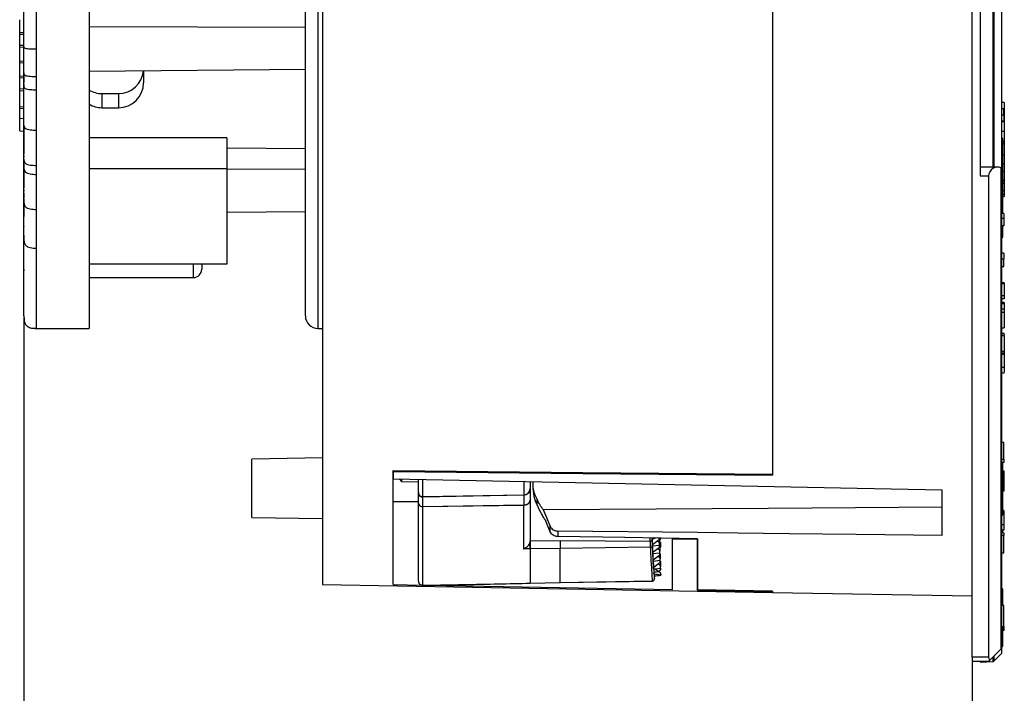
# Model space of a CAD drawing. Units: millimetres. Extents: x 69 to 1126, y 56 to 792.
# Drawn here: x 828 to 947, y 556 to 637 of the extents above; entities that cross this region are included whole.
import ezdxf

# ---------------------------------------------------------------- set-up
doc = ezdxf.new("R2010")
doc.units = ezdxf.units.MM
doc.header["$PDSIZE"] = -1
doc.layers.add('10', color=1, linetype='Continuous')
doc.styles.add('SLDTEXTSTYLE3', font='TXT', dxfattribs={"width": 0.7})
doc.dimstyles.new('SLDDIMSTYLE0', dxfattribs={"dimtxt": 12.733073, "dimasz": 12.733073, "dimexe": 0, "dimexo": 0.0625, "dimgap": 3.183268, "dimtad": 1, "dimdec": 1, "dimrnd": 1e-09, "dimzin": 4, "dimdsep": 46, "dimtxsty": 'SLDTEXTSTYLE3', "dimsah": 1, "dimcen": 0.09, "dimadec": 0, "dimazin": 1, "dimtfac": 1, "dimtdec": 1, "dimtofl": 0, "dimtmove": 0, "dimatfit": 3, "dimfxl": 1, "dimfrac": 2, "dimtolj": 1, "dimtzin": 12, "dimarcsym": 0})

# ---------------------------------------------------------------- blocks, each defined once
blk = doc.blocks.new('_D_2')
at = {"layer": '10', "color": 0, "lineweight": -2, "transparency": 16777216}
for p, q in [((828.91, 601.47), (828.91, 524.74)), ((942.91, 560.17), (942.91, 524.74)), ((930.18, 524.74), (841.65, 524.74))]:
    blk.add_line(p, q, dxfattribs=at)
at = {"layer": '10', "color": 0, "transparency": 16777216}
for points in [[(841.65, 526.86), (841.65, 522.61), (828.91, 524.74)], [(930.18, 526.86), (930.18, 522.61), (942.91, 524.74)]]:
    blk.add_solid(points, dxfattribs=at)
at = {"layer": 'Defpoints', "color": 0, "transparency": 16777216}
for p in [(828.91, 601.53), (942.91, 560.24), (828.91, 524.74)]:
    blk.add_point(p, dxfattribs=at)
at = {"layer": '10', "color": 0, "transparency": 16777216, "insert": (884.37, 540.65), "char_height": 12.7331, "attachment_point": 2, "style": 'SLDTEXTSTYLE3'}
blk.add_mtext('\\A1;114.0 [4.49]', dxfattribs=at)

msp = doc.modelspace()

# ---------------------------------------------------------------- linework, layer by layer
at = {"color": 7, "linetype": 'Continuous', "lineweight": 25}
for p, q in [((942.91, 560.74), (942.91, 719.74)), ((864.81, 708.45), (864.81, 569.47)), ((918.91, 679.64), (918.91, 582.71)), ((864.26, 670.82), (864.26, 600.24)), ((862.76, 601.74), (862.76, 669.68)), ((836.76, 653.83), (836.76, 600.24)), ((918.91, 640.24), (918.91, 582.59)), ((943.91, 640.24), (943.91, 636.24)), ((945.41, 640.24), (945.41, 619.63)), ((945.58, 619.63), (945.58, 640.24)), ((946.44, 640.24), (946.44, 561.18)), ((946.51, 561.35), (946.51, 640.24)), ((828.41, 635.83), (828.41, 637.35)), ((828.41, 635.83), (828.93, 635.81)), ((828.41, 635.62), (828.41, 635.83)), ((862.76, 636.41), (836.76, 636.49)), ((943.91, 636.24), (943.91, 618.57)), ((828.41, 635.62), (828.93, 635.59)), ((828.41, 634.29), (828.41, 635.62)), ((828.41, 634.29), (828.91, 634.28)), ((828.41, 634.07), (828.41, 634.29)), ((828.41, 634.07), (828.91, 634.03)), ((828.41, 632.39), (828.41, 634.07)), ((828.41, 632.39), (828.91, 632.37)), ((828.41, 632.19), (828.41, 632.39)), ((828.41, 632.19), (828.91, 632.16)), ((828.41, 630.59), (828.41, 632.19)), ((836.76, 631.16), (862.76, 631.39)), ((843.3, 631.22), (843.3, 629.77)), ((828.41, 630.59), (828.91, 630.57)), ((828.41, 630.39), (828.41, 630.59)), ((828.41, 630.39), (828.91, 630.36)), ((828.41, 629.06), (828.41, 630.39)), ((828.41, 629.06), (828.91, 629.04)), ((828.41, 628.83), (828.41, 629.06)), ((828.41, 628.83), (828.91, 628.8)), ((828.91, 629.55), (828.91, 629.31)), ((838.3, 628.47), (838.3, 626.77)), ((838.3, 628.47), (840.3, 628.47)), ((840.3, 628.47), (840.3, 626.77)), ((828.41, 626.92), (828.91, 626.89)), ((828.41, 626.7), (828.91, 626.67)), ((828.41, 625.5), (828.41, 626.67)), ((838.3, 626.77), (840.3, 626.77)), ((946.76, 627.38), (946.51, 627.38)), ((946.73, 626.62), (946.51, 626.62)), ((946.73, 625.93), (946.73, 626.62)), ((946.76, 626.36), (946.73, 626.36)), ((946.76, 627.38), (946.76, 626.36)), ((946.76, 626.36), (946.76, 625.55)), ((828.41, 625.5), (828.91, 625.49)), ((828.41, 623.99), (828.41, 625.5)), ((946.51, 625.93), (946.73, 625.93)), ((946.73, 625.17), (946.51, 625.17)), ((946.79, 625.06), (946.51, 625.06)), ((946.73, 625.93), (946.73, 625.17)), ((946.76, 625.55), (946.73, 625.55)), ((946.79, 625.24), (946.73, 625.24)), ((828.41, 623.99), (828.91, 623.95)), ((946.76, 623.92), (946.51, 623.92)), ((853.3, 623.16), (836.76, 623.16)), ((853.3, 623.16), (853.3, 619.42)), ((946.61, 616.22), (946.61, 623.02)), ((946.61, 622.72), (946.79, 622.72)), ((946.76, 622.72), (946.61, 622.72)), ((946.76, 622.72), (946.76, 622.44)), ((862.76, 621.81), (853.3, 621.9)), ((946.79, 622.41), (946.61, 622.41)), ((946.76, 622.37), (946.61, 622.37)), ((828.91, 621), (828.91, 620.81)), ((946.61, 621.09), (946.79, 621.09)), ((946.76, 621.33), (946.76, 619.88)), ((853.3, 619.42), (836.76, 619.42)), ((853.3, 619.42), (853.3, 607.97)), ((862.76, 619.34), (853.3, 619.37)), ((945.97, 619.63), (943.91, 619.63)), ((946.41, 561.74), (946.41, 619.53)), ((946.76, 620), (946.61, 620)), ((943.91, 618.57), (944.91, 618.57)), ((944.91, 618.57), (944.91, 560.74)), ((946.76, 619.1), (946.61, 619.1)), ((946.76, 618.05), (946.61, 618.05)), ((946.76, 617.97), (946.61, 617.97)), ((946.76, 618.05), (946.76, 617.97)), ((946.76, 617.66), (946.61, 617.66)), ((946.76, 616.8), (946.61, 616.8)), ((946.76, 617.66), (946.76, 616.8)), ((946.51, 616.08), (946.79, 616.08)), ((946.76, 616.35), (946.61, 616.35)), ((946.61, 614.05), (946.61, 616.08)), ((853.3, 614.23), (862.76, 614.31)), ((946.73, 614.05), (946.51, 614.05)), ((946.73, 613.44), (946.51, 613.44)), ((946.73, 614.05), (946.73, 613.44)), ((946.73, 613.44), (946.73, 612.59)), ((828.91, 613.05), (828.91, 613.06)), ((828.91, 612.51), (828.91, 612.45)), ((946.73, 612.59), (946.51, 612.59)), ((946.61, 611.25), (946.61, 612.59)), ((946.73, 609.28), (946.51, 609.28)), ((946.73, 608.55), (946.51, 608.55)), ((946.73, 609.28), (946.73, 608.55)), ((946.73, 607.69), (946.73, 608.55)), ((828.91, 607.33), (828.91, 607.16)), ((853.3, 607.97), (836.76, 607.97)), ((849.3, 606.36), (849.3, 607.97)), ((850.3, 607.97), (850.3, 607.36)), ((946.51, 607.69), (946.73, 607.69)), ((836.76, 606.36), (849.3, 606.36)), ((946.76, 605.73), (946.51, 605.73)), ((946.76, 605.61), (946.51, 605.61)), ((946.76, 605.61), (946.76, 604.16)), ((946.76, 604.16), (946.51, 604.16)), ((946.76, 603.82), (946.51, 603.82)), ((946.76, 603.37), (946.51, 603.37)), ((946.76, 603.18), (946.51, 603.18)), ((946.76, 602.57), (946.51, 602.57)), ((946.76, 602.57), (946.76, 602.14)), ((828.91, 601.74), (828.93, 601.31)), ((946.76, 602.14), (946.51, 602.14)), ((946.76, 602.14), (946.76, 600.33)), ((830.41, 600.26), (830.41, 600.24)), ((830.41, 600.24), (836.76, 600.24)), ((864.26, 600.24), (864.81, 600.24)), ((946.51, 600.33), (946.76, 600.33)), ((946.79, 599.63), (946.51, 599.63)), ((946.76, 599.61), (946.51, 599.61)), ((946.79, 599.36), (946.51, 599.36)), ((946.51, 597.5), (946.79, 597.5)), ((946.76, 597.26), (946.51, 597.26)), ((946.76, 597.12), (946.51, 597.12)), ((946.76, 597.47), (946.76, 597.26)), ((946.76, 597.05), (946.76, 596.98)), ((946.76, 595.53), (946.51, 595.53)), ((946.51, 594.92), (946.76, 594.92)), ((946.73, 586.52), (946.51, 586.52)), ((946.73, 584.55), (946.73, 586.52)), ((864.81, 584.68), (856.31, 584.54)), ((856.31, 581.04), (856.31, 584.54)), ((946.51, 584.55), (946.73, 584.55)), ((946.73, 584.15), (946.51, 584.15)), ((946.61, 577.89), (946.61, 584.15)), ((946.73, 584.55), (946.73, 584.15)), ((873.31, 578.99), (873.31, 583.17)), ((873.31, 583.05), (873.31, 582.17)), ((946.61, 583.11), (946.73, 583.11)), ((946.73, 582.52), (946.61, 582.52)), ((946.73, 583.11), (946.73, 582.52)), ((946.73, 582.52), (946.73, 580.69)), ((874.02, 582.16), (874.32, 581.86)), ((874.32, 582.16), (874.32, 581.86)), ((874.32, 581.86), (876.35, 581.82)), ((876.86, 582.09), (876.86, 580.47)), ((889.03, 581.83), (889.03, 580.24)), ((889.77, 581.84), (889.77, 581.36)), ((889.77, 581.36), (889.77, 581.23)), ((890.11, 581.83), (890.11, 581.34)), ((856.31, 577.54), (856.31, 581.04)), ((876.35, 580.53), (876.35, 580.93)), ((876.35, 580.39), (876.35, 580.55)), ((876.35, 580.39), (876.35, 580.39)), ((876.35, 579.24), (876.35, 580.39)), ((876.84, 580.02), (889.03, 580.24)), ((889.03, 580.22), (876.86, 580)), ((889.03, 580.22), (889.03, 579.02)), ((889.77, 580.81), (889.74, 580.7)), ((889.77, 581.23), (889.77, 580.99)), ((889.77, 580.81), (889.77, 579.61)), ((939.31, 575.36), (939.31, 580.84)), ((946.73, 580.69), (946.61, 580.69)), ((876.35, 579.4), (873.31, 579.42)), ((873.31, 569.45), (873.31, 578.99)), ((876.35, 574), (876.35, 579.24)), ((876.86, 580), (876.86, 578.85)), ((876.86, 578.85), (889.03, 579.02)), ((889.03, 578.99), (876.86, 578.82)), ((889.03, 573.73), (889.03, 578.99)), ((889.77, 579.61), (889.77, 574.72)), ((890.61, 579), (890.61, 579.71)), ((876.86, 578.82), (876.86, 569.37)), ((946.73, 578.37), (946.61, 578.37)), ((946.73, 578.37), (946.73, 576.64)), ((856.31, 577.54), (864.81, 577.39)), ((946.73, 576.64), (946.51, 576.64)), ((946.73, 576.64), (946.73, 576.01)), ((892.19, 575.8), (892.19, 576.46)), ((893.12, 575.89), (893.12, 575.23)), ((909.91, 575.7), (893.12, 575.89)), ((946.73, 576.01), (946.51, 576.01)), ((946.73, 575.69), (946.51, 575.69)), ((946.73, 575.35), (946.51, 575.35)), ((946.61, 575.69), (946.61, 576.01)), ((946.73, 575.69), (946.73, 575.35)), ((946.73, 573.28), (946.73, 575.35)), ((889.77, 574.73), (893.4, 574.76)), ((893.4, 574.76), (904.23, 574.69)), ((904.23, 574.69), (904.23, 575.06)), ((904.47, 574.88), (904.47, 575.05)), ((904.47, 575.05), (904.47, 574.59)), ((904.83, 575.03), (904.47, 574.88)), ((904.5, 574.28), (904.47, 574.88)), ((904.5, 574.28), (905.29, 574.88)), ((904.51, 574.08), (904.51, 574.29)), ((905.32, 574.17), (904.51, 574.08)), ((904.81, 575.05), (904.83, 575.03)), ((904.93, 575.05), (904.83, 575.03)), ((905.33, 574.47), (905.05, 574.7)), ((905.38, 574.63), (905.17, 574.61)), ((905.29, 574.88), (905.28, 575.04)), ((905.29, 574.88), (905.29, 575.04)), ((905.39, 574.93), (905.29, 575.02)), ((905.32, 574.17), (905.33, 574.47)), ((905.33, 573.97), (905.32, 574.17)), ((905.33, 573.97), (905.33, 574.47)), ((905.33, 574.38), (905.39, 574.43)), ((905.33, 574.16), (905.48, 574.18)), ((905.38, 574.63), (905.39, 574.93)), ((905.39, 574.43), (905.38, 574.63)), ((905.39, 574.43), (905.39, 574.93)), ((905.39, 574.84), (905.45, 574.89)), ((905.49, 574.48), (905.39, 574.56)), ((905.45, 574.89), (905.44, 575.04)), ((905.45, 574.89), (905.45, 575.04)), ((905.48, 574.18), (905.49, 574.48)), ((905.49, 573.98), (905.48, 574.18)), ((905.49, 573.98), (905.49, 574.48)), ((906.91, 575.02), (906.91, 574.93)), ((906.91, 568.86), (906.91, 574.93)), ((909.91, 574.89), (906.91, 574.93)), ((909.91, 574.97), (909.91, 568.81)), ((909.91, 568.8), (909.91, 574.89)), ((876.35, 569.87), (876.35, 574)), ((893.4, 573.78), (889.77, 573.74)), ((889.77, 573.74), (889.77, 569.63)), ((889.77, 573.74), (889.77, 569.63)), ((904.23, 573.95), (893.4, 573.78)), ((904.54, 573.36), (904.51, 574.08)), ((904.54, 573.36), (905.33, 573.97)), ((904.55, 573.16), (904.55, 573.37)), ((905.36, 573.25), (904.55, 573.16)), ((904.58, 572.45), (904.55, 573.16)), ((904.58, 572.45), (905.37, 573.05)), ((905.37, 573.56), (905.09, 573.79)), ((905.21, 573.69), (905.42, 573.72)), ((905.43, 574.02), (905.33, 574.1)), ((905.36, 573.25), (905.37, 573.56)), ((905.37, 573.05), (905.36, 573.25)), ((905.37, 573.05), (905.37, 573.56)), ((905.37, 573.47), (905.43, 573.51)), ((905.47, 573.1), (905.37, 573.19)), ((905.42, 573.72), (905.43, 574.02)), ((905.43, 573.51), (905.42, 573.72)), ((905.43, 573.51), (905.43, 574.02)), ((905.43, 573.93), (905.49, 573.98)), ((905.46, 572.8), (905.47, 573.1)), ((905.47, 572.6), (905.47, 573.1)), ((946.51, 573.28), (946.73, 573.28)), ((904.59, 572.25), (904.59, 572.46)), ((905.4, 572.34), (904.59, 572.25)), ((904.62, 571.53), (904.59, 572.25)), ((904.62, 571.53), (905.41, 572.14)), ((905.41, 572.64), (905.13, 572.87)), ((905.45, 571.73), (905.17, 571.96)), ((905.46, 572.8), (905.25, 572.78)), ((905.28, 571.87), (905.5, 571.89)), ((905.4, 572.34), (905.41, 572.64)), ((905.41, 572.14), (905.4, 572.34)), ((905.41, 572.14), (905.41, 572.64)), ((905.41, 572.55), (905.47, 572.6)), ((905.51, 572.2), (905.41, 572.28)), ((905.47, 572.6), (905.46, 572.8)), ((905.5, 571.89), (905.51, 572.2)), ((905.51, 571.69), (905.5, 571.89)), ((905.51, 571.69), (905.51, 572.2)), ((904.63, 571.38), (904.63, 571.54)), ((904.67, 570.75), (904.68, 570.98)), ((904.8, 571.35), (905.44, 571.42)), ((905.49, 570.81), (905.21, 571.05)), ((905.22, 571.05), (905.45, 571.22)), ((905.44, 571.42), (905.45, 571.73)), ((905.44, 571.42), (905.45, 571.22)), ((905.45, 571.22), (905.45, 571.73)), ((905.45, 571.64), (905.51, 571.69)), ((905.48, 570.65), (905.49, 570.81)), ((905.49, 570.59), (905.49, 570.81)), ((864.81, 569.47), (918.91, 568.52)), ((873.31, 569.45), (876.74, 569.39)), ((876.86, 569.37), (889.77, 569.63)), ((889.74, 569.62), (893.42, 569.69)), ((889.77, 569.63), (893.4, 569.7)), ((893.4, 569.7), (904.47, 569.89)), ((893.4, 569.69), (904.47, 569.88)), ((893.4, 569.7), (893.4, 569.7)), ((893.4, 569.7), (893.4, 569.7)), ((904.47, 569.89), (904.47, 569.89)), ((904.72, 570.32), (904.72, 570.51)), ((876.86, 569.37), (876.86, 569.37)), ((876.86, 569.37), (876.86, 569.37)), ((877.47, 569.38), (906.91, 568.86)), ((909.91, 568.8), (918.91, 568.64)), ((918.91, 568.65), (918.91, 568.52)), ((918.91, 568.64), (918.91, 568.52)), ((918.91, 568.52), (942.91, 568.1)), ((946.61, 566.93), (946.61, 568.88)), ((946.73, 566.93), (946.51, 566.93)), ((946.73, 564.44), (946.73, 566.93)), ((946.51, 564.44), (946.73, 564.44)), ((946.61, 562.08), (946.61, 564.44)), ((946.73, 564.13), (946.61, 564.13)), ((946.73, 563.95), (946.61, 563.95)), ((946.73, 564.44), (946.73, 564.13)), ((946.73, 564.13), (946.73, 563.95)), ((946.41, 561.74), (945.06, 560.38)), ((945.58, 560.28), (946.44, 561.18)), ((944.91, 560.74), (942.91, 560.74)), ((942.91, 560.74), (942.91, 560.24)), ((942.91, 560.24), (944.91, 560.24)), ((943.91, 560.24), (943.91, 560.14)), ((943.91, 560.14), (945.41, 560.2)), ((944.91, 560.24), (945.06, 560.38)), ((945.41, 560.74), (945.41, 560.2)), ((945.58, 560.28), (945.58, 560.91))]:
    msp.add_line(p, q, dxfattribs=at)
at = {"color": 7, "linetype": 'Continuous', "lineweight": 25, "flags": 128}
for points in [[(873.31, 583.17), (896.11, 582.94), (918.91, 582.71)], [(873.31, 583.05), (896.11, 582.82), (918.91, 582.59)], [(873.31, 582.17), (929.1, 581.05), (939.31, 580.84)], [(891.35, 578.47), (904.94, 578.57), (918.4, 578.66), (928.9, 578.74), (939.31, 578.81)], [(891.35, 578.47), (892.04, 576.82), (892.19, 576.46)], [(892.19, 575.8), (892.11, 575.99), (891.65, 577.1)], [(920.91, 575.57), (914.75, 575.64), (909.91, 575.7)], [(939.31, 575.36), (929, 575.48), (920.91, 575.57)], [(909.91, 574.97), (901.17, 575.1), (893.12, 575.23)], [(904.47, 574.59), (904.47, 574.61), (904.45, 574.63), (904.43, 574.64), (904.4, 574.66), (904.36, 574.67), (904.32, 574.68), (904.27, 574.69), (904.23, 574.69)], [(918.91, 568.65), (914.41, 568.73), (909.91, 568.81)]]:
    msp.add_lwpolyline(points, dxfattribs=at)
at = {"color": 7, "linetype": 'Continuous', "lineweight": 25}
for centre, radius, start, end in [((840.3, 631.47), 3, 269.9879, 355.1337), ((838.3, 631.47), 3, 239.1261, 270.0009), ((840.3, 629.77), 3, 269.9872, 359.9872), ((838.3, 629.77), 3, 239.1261, 270.0009), ((946.51, 623.02), 0.1, 0, 90), ((945.97, 618.57), 1.06, 65.4747, 180), ((946.51, 616.22), 0.1, 270, 0), ((946.51, 611.25), 0.1, 270, 0), ((849.3, 607.36), 1, 270, 0), ((864.26, 601.74), 1.5, 180, 270), ((876.85, 580.53), 0.5, 180, 270.3048), ((876.81, 580.46), 0.458, 187.929, 276.9102), ((889.02, 580.99), 0.75, 271, 360), ((876.81, 579.3), 0.458, 187.929, 276.9102), ((876.81, 579.28), 0.466, 185.7455, 275.5671), ((879.18, 579.01), 9.86, 359.9256, 0.0744), ((867, 578.83), 9.86, 359.9258, 0.0742), ((946.51, 577.89), 0.1, 270, 0), ((904.24, 574.19), 0.242, 269.0746, 357.4554), ((967.48, 575.47), 62.99, 183.7281, 184.0962), ((944.26, 573.77), 39.7, 184.3609, 184.7171), ((876.85, 569.87), 0.496, 180.5088, 271.4764), ((904.47, 570.14), 0.249, 270.6989, 359.6956), ((946.51, 568.88), 0.1, 0, 90), ((946.26, 561.35), 0.25, 316.25, 0), ((946.51, 562.08), 0.1, 270, 0), ((945.41, 560.74), 0.5, 180, 225), ((945.4, 560.45), 0.25, 272.5, 316.25)]:
    msp.add_arc(centre, radius, start, end, dxfattribs=at)
for centre, major_axis, ratio, start_param, end_param in [((821.55, 631.23), (134.7, -52.57), 0.242766, 5.468001, 5.469621), ((857.61, 631.48), (133.36, -8.25), 0.46503, 5.101557, 5.106076), ((817.28, 631.2), (134.7, -52.57), 0.242766, 5.509071, 5.516922), ((1004.66, 617.43), (101.06, 44.55), 0.182348, 3.235546, 3.257943), ((905.28, 631.8), (-0.44, 62.64), 0.016012, 2.922672, 2.926731), ((861.88, 631.51), (133.36, -8.25), 0.46503, 5.067847, 5.074131)]:
    msp.add_ellipse(centre, major_axis=major_axis, ratio=ratio, start_param=start_param, end_param=end_param, dxfattribs=at)
for points, knots in [([(828.91, 634.08), (828.91, 634.29), (828.91, 634.68), (828.91, 635.29), (828.91, 635.86), (828.91, 636.47), (828.91, 637.05), (828.91, 637.67), (828.91, 638.09), (828.91, 638.31)], [0, 0, 0, 0, 0.149727, 0.27432, 0.434227, 0.558328, 0.705306, 0.841428, 1, 1, 1, 1]), ([(828.91, 634.08), (828.91, 634.06), (828.92, 634.01), (829.03, 633.93), (829.31, 633.88), (829.67, 633.85), (830.04, 633.84), (830.29, 633.84), (830.41, 633.84)], [0, 0, 0, 0, 0.191124, 0.379699, 0.555865, 0.699474, 0.850125, 1, 1, 1, 1]), ([(828.91, 630.89), (828.91, 631.09), (828.91, 631.5), (828.91, 632.09), (828.91, 632.71), (828.91, 633.37), (828.91, 633.84), (828.91, 634.08)], [0, 0, 0, 0, 0.193803, 0.384164, 0.558967, 0.777946, 1, 1, 1, 1]), ([(830.41, 633.84), (830.41, 633.22), (830.41, 632.11), (830.41, 631.01), (830.41, 630.52)], [0, 0, 0, 0, 0.559991, 1, 1, 1, 1]), ([(828.91, 630.97), (828.91, 630.78), (828.91, 630.41), (828.91, 630.07), (828.91, 629.95), (828.91, 629.97), (828.91, 629.97)], [0, 0, 0, 0, 0.288875, 0.56829, 0.853041, 1, 1, 1, 1]), ([(828.91, 630.89), (828.91, 630.85), (828.92, 630.77), (829.03, 630.66), (829.31, 630.58), (829.67, 630.54), (830.04, 630.52), (830.29, 630.52), (830.41, 630.52)], [0, 0, 0, 0, 0.191124, 0.379699, 0.555865, 0.699474, 0.850125, 1, 1, 1, 1]), ([(828.91, 629.35), (828.91, 629.52), (828.91, 629.75), (828.91, 630.03), (828.91, 630.24), (828.91, 630.52), (828.91, 630.75), (828.91, 630.89)], [0, 0, 0, 0, 0.340453, 0.446593, 0.543524, 0.739397, 1, 1, 1, 1]), ([(828.91, 630.17), (828.91, 630.17), (828.91, 630.19), (828.91, 630.11), (828.91, 629.89), (828.91, 629.79)], [0, 0, 0, 0, 0.193025, 0.635399, 1, 1, 1, 1]), ([(830.41, 630.52), (830.41, 630.22), (830.41, 629.69), (830.41, 629.16), (830.41, 628.93)], [0, 0, 0, 0, 0.559998, 1, 1, 1, 1]), ([(828.41, 626.92), (828.41, 627.01), (828.41, 627.2), (828.41, 627.64), (828.41, 628.18), (828.41, 628.58), (828.41, 628.8), (828.41, 628.8)], [0, 0, 0, 0, 0.25879, 0.508006, 0.752818, 0.997229, 1, 1, 1, 1]), ([(828.91, 624.69), (828.91, 624.92), (828.91, 625.34), (828.91, 625.98), (828.91, 626.61), (828.91, 627.29), (828.91, 627.94), (828.91, 628.63), (828.91, 629.1), (828.91, 629.35)], [0, 0, 0, 0, 0.151543, 0.27526, 0.419624, 0.561011, 0.707113, 0.839068, 1, 1, 1, 1]), ([(828.91, 629.35), (828.91, 629.31), (828.92, 629.22), (829.03, 629.09), (829.31, 628.99), (829.67, 628.95), (830.04, 628.93), (830.29, 628.93), (830.41, 628.93)], [0, 0, 0, 0, 0.191124, 0.379699, 0.555865, 0.699474, 0.850125, 1, 1, 1, 1]), ([(828.41, 626.7), (828.41, 626.71), (828.41, 626.72), (828.41, 626.85), (828.41, 626.92)], [0, 0, 0, 0, 0.43562, 1, 1, 1, 1]), ([(946.76, 625.55), (946.76, 625.42), (946.76, 625.19), (946.76, 624.92), (946.76, 624.8)], [0, 0, 0, 0, 0.550539, 1, 1, 1, 1]), ([(946.76, 625.06), (946.76, 625.05), (946.76, 625.01), (946.76, 624.71), (946.76, 624.33), (946.76, 624.06), (946.76, 623.92)], [0, 0, 0, 0, 0.283555, 0.557968, 0.775183, 1, 1, 1, 1]), ([(828.91, 624.69), (828.91, 624.63), (828.92, 624.5), (829.03, 624.31), (829.31, 624.18), (829.67, 624.11), (830.04, 624.08), (830.29, 624.08), (830.41, 624.08)], [0, 0, 0, 0, 0.191124, 0.379699, 0.555865, 0.699474, 0.850125, 1, 1, 1, 1]), ([(828.91, 620.6), (828.91, 620.77), (828.91, 621.08), (828.91, 621.55), (828.91, 621.99), (828.91, 622.43), (828.91, 622.88), (828.91, 623.32), (828.91, 623.77), (828.91, 624.22), (828.91, 624.53), (828.91, 624.69)], [0, 0, 0, 0, 0.130175, 0.230887, 0.348709, 0.457348, 0.562467, 0.673126, 0.776548, 0.888439, 1, 1, 1, 1]), ([(828.91, 624.46), (828.91, 624.36), (828.91, 624.06), (828.91, 623.53), (828.91, 622.92), (828.91, 622.39), (828.91, 621.99), (828.91, 621.81), (828.91, 621.81), (828.91, 621.81)], [0, 0, 0, 0, 0.071971, 0.238879, 0.402754, 0.560195, 0.711704, 0.876804, 1, 1, 1, 1]), ([(946.76, 623.92), (946.76, 623.75), (946.76, 623.41), (946.76, 623.02), (946.76, 622.78), (946.76, 622.74), (946.76, 622.72)], [0, 0, 0, 0, 0.283537, 0.557951, 0.775174, 1, 1, 1, 1]), ([(828.91, 622.02), (828.91, 622.01), (828.91, 622), (828.91, 621.73), (828.91, 621.43), (828.91, 621.23), (828.91, 621.21)], [0, 0, 0, 0, 0.329128, 0.650562, 0.976669, 1, 1, 1, 1]), ([(946.76, 622.37), (946.76, 622.37), (946.76, 622.36), (946.76, 622.33), (946.76, 622.3), (946.76, 622.2), (946.76, 622.07), (946.76, 621.88), (946.76, 621.64), (946.76, 621.37), (946.76, 621.17), (946.76, 621.08), (946.76, 621.1), (946.76, 621.1)], [0, 0, 0, 0, 0.02179, 0.042918, 0.064078, 0.085532, 0.176571, 0.248756, 0.375639, 0.565134, 0.754753, 0.948917, 1, 1, 1, 1]), ([(828.91, 620.6), (828.91, 620.52), (828.92, 620.36), (829.03, 620.13), (829.31, 619.95), (829.67, 619.87), (830.04, 619.84), (830.29, 619.84), (830.41, 619.84)], [0, 0, 0, 0, 0.191124, 0.379699, 0.555865, 0.699474, 0.850125, 1, 1, 1, 1]), ([(828.91, 619.57), (828.91, 619.63), (828.91, 619.74), (828.91, 619.94), (828.91, 620.14), (828.91, 620.38), (828.91, 620.52), (828.91, 620.6)], [0, 0, 0, 0, 0.178921, 0.3311, 0.570184, 0.775655, 1, 1, 1, 1]), ([(828.91, 620.58), (828.91, 620.38), (828.91, 619.94), (828.91, 619.26), (828.91, 618.61), (828.91, 618.09), (828.91, 617.79), (828.91, 617.7), (828.91, 617.75), (828.91, 617.85), (828.91, 617.95), (828.91, 617.96), (828.91, 617.79), (828.91, 617.49), (828.91, 617.22), (828.91, 617.13)], [0, 0, 0, 0, 0.075744, 0.160576, 0.243017, 0.321669, 0.398362, 0.477248, 0.559911, 0.644808, 0.72916, 0.810458, 0.888112, 0.965078, 1, 1, 1, 1]), ([(828.91, 615.51), (828.91, 615.65), (828.91, 615.95), (828.91, 616.38), (828.91, 616.81), (828.91, 617.23), (828.91, 617.63), (828.91, 617.98), (828.91, 618.29), (828.91, 618.61), (828.91, 618.94), (828.91, 619.26), (828.91, 619.48), (828.91, 619.57)], [0, 0, 0, 0, 0.112005, 0.230369, 0.323658, 0.438889, 0.546726, 0.615033, 0.696078, 0.772152, 0.847218, 0.936894, 1, 1, 1, 1]), ([(828.91, 619.57), (828.91, 619.48), (828.92, 619.31), (829.03, 619.07), (829.31, 618.89), (829.67, 618.8), (830.04, 618.76), (830.29, 618.76), (830.41, 618.76)], [0, 0, 0, 0, 0.191124, 0.379699, 0.555865, 0.699474, 0.850125, 1, 1, 1, 1]), ([(830.41, 619.84), (830.41, 619.64), (830.41, 619.27), (830.41, 618.92), (830.41, 618.76)], [0, 0, 0, 0, 0.559999, 1, 1, 1, 1]), ([(946.76, 619.98), (946.76, 619.98), (946.76, 619.98), (946.76, 619.77), (946.76, 619.46), (946.76, 619.22), (946.76, 619.1)], [0, 0, 0, 0, 0.198178, 0.503115, 0.745726, 1, 1, 1, 1]), ([(946.76, 619.1), (946.76, 618.96), (946.76, 618.68), (946.76, 618.35), (946.76, 618.13), (946.76, 618.08), (946.76, 618.05)], [0, 0, 0, 0, 0.280154, 0.555162, 0.774781, 1, 1, 1, 1]), ([(946.76, 617.97), (946.76, 617.96), (946.76, 617.94), (946.76, 617.85), (946.76, 617.76), (946.76, 617.7), (946.76, 617.66)], [0, 0, 0, 0, 0.283703, 0.557917, 0.775028, 1, 1, 1, 1]), ([(828.91, 616.92), (828.91, 616.89), (828.91, 616.83), (828.91, 616.76), (828.91, 616.73)], [0, 0, 0, 0, 0.560584, 1, 1, 1, 1]), ([(946.76, 616.8), (946.76, 616.75), (946.76, 616.66), (946.76, 616.49), (946.76, 616.4), (946.76, 616.35)], [0, 0, 0, 0, 0.283991, 0.56327, 1, 1, 1, 1]), ([(828.91, 616.51), (828.91, 616.39), (828.91, 616.2), (828.91, 615.99), (828.91, 615.92)], [0, 0, 0, 0, 0.616455, 1, 1, 1, 1]), ([(828.91, 615.81), (828.91, 615.71), (828.91, 615.39), (828.91, 614.87), (828.91, 614.32), (828.91, 613.91), (828.91, 613.72), (828.91, 613.69), (828.91, 613.69)], [0, 0, 0, 0, 0.106813, 0.325297, 0.53585, 0.737826, 0.937894, 1, 1, 1, 1]), ([(946.76, 616.35), (946.76, 616.26), (946.76, 616.1), (946.76, 616.09), (946.76, 616.08)], [0, 0, 0, 0, 0.567488, 1, 1, 1, 1]), ([(828.91, 615.51), (828.91, 615.41), (828.92, 615.21), (829.03, 614.91), (829.31, 614.69), (829.67, 614.59), (830.04, 614.55), (830.29, 614.55), (830.41, 614.55)], [0, 0, 0, 0, 0.191124, 0.379699, 0.555865, 0.699474, 0.850125, 1, 1, 1, 1]), ([(828.91, 611.03), (828.91, 611.15), (828.91, 611.41), (828.91, 611.8), (828.91, 612.19), (828.91, 612.57), (828.91, 612.96), (828.91, 613.31), (828.91, 613.65), (828.91, 614.03), (828.91, 614.45), (828.91, 614.84), (828.91, 615.18), (828.91, 615.4), (828.91, 615.51)], [0, 0, 0, 0, 0.08778, 0.19287, 0.274576, 0.360226, 0.4606, 0.533258, 0.596495, 0.685339, 0.783831, 0.862268, 0.934337, 1, 1, 1, 1]), ([(828.91, 611.37), (828.91, 611.39), (828.91, 611.43), (828.91, 611.44), (828.91, 611.36), (828.91, 611.17), (828.91, 611.09)], [0, 0, 0, 0, 0.156448, 0.491687, 0.811575, 1, 1, 1, 1]), ([(828.91, 611.03), (828.91, 610.91), (828.92, 610.67), (829.03, 610.32), (829.31, 610.06), (829.67, 609.94), (830.04, 609.89), (830.29, 609.89), (830.41, 609.89)], [0, 0, 0, 0, 0.191124, 0.379699, 0.555865, 0.699474, 0.850125, 1, 1, 1, 1]), ([(828.91, 601.74), (828.91, 601.75), (828.91, 601.77), (828.91, 602.11), (828.91, 602.69), (828.91, 603.52), (828.91, 604.59), (828.91, 605.88), (828.91, 607.38), (828.91, 609.08), (828.91, 610.38), (828.91, 611.03)], [0, 0, 0, 0, 0.111853, 0.223898, 0.336208, 0.448054, 0.559925, 0.669782, 0.780116, 0.89014, 1, 1, 1, 1]), ([(830.41, 609.89), (830.41, 609.27), (830.41, 608.04), (830.41, 606.41), (830.41, 604.95), (830.41, 603.67), (830.41, 602.59), (830.41, 601.7), (830.41, 601.01), (830.41, 600.55), (830.41, 600.3), (830.41, 600.29), (830.41, 600.28)], [0, 0, 0, 0, 0.107688, 0.215375, 0.323063, 0.43075, 0.538438, 0.646126, 0.753813, 0.861501, 0.969189, 1, 1, 1, 1]), ([(828.91, 606.36), (828.91, 606.59), (828.91, 607.04), (828.91, 607.53), (828.91, 607.73), (828.91, 607.76)], [0, 0, 0, 0, 0.493675, 0.930226, 1, 1, 1, 1]), ([(946.76, 605.73), (946.76, 605.73), (946.76, 605.74), (946.76, 605.73), (946.76, 605.7), (946.76, 605.66), (946.76, 605.63), (946.76, 605.61)], [0, 0, 0, 0, 0.031167, 0.272157, 0.513718, 0.756253, 1, 1, 1, 1]), ([(946.76, 604.16), (946.76, 604.15), (946.76, 604.11), (946.76, 604.05), (946.76, 603.99), (946.76, 603.93), (946.76, 603.88), (946.76, 603.85), (946.76, 603.83), (946.76, 603.83), (946.76, 603.82)], [0, 0, 0, 0, 0.125794, 0.250962, 0.375629, 0.5, 0.624371, 0.749038, 0.874206, 1, 1, 1, 1]), ([(946.76, 603.35), (946.76, 603.35), (946.76, 603.36), (946.76, 603.25), (946.76, 603.18)], [0, 0, 0, 0, 0.367429, 1, 1, 1, 1]), ([(946.76, 603.18), (946.76, 603.09), (946.76, 602.92), (946.76, 602.68), (946.76, 602.57)], [0, 0, 0, 0, 0.567673, 1, 1, 1, 1]), ([(828.93, 601.31), (828.94, 601.25), (828.95, 601.14), (829.01, 600.94), (829.1, 600.74), (829.24, 600.56), (829.45, 600.41), (829.74, 600.31), (830.06, 600.26), (830.29, 600.26), (830.41, 600.26)], [0, 0, 0, 0, 0.162671, 0.310037, 0.442608, 0.561539, 0.671192, 0.778581, 0.88791, 1, 1, 1, 1]), ([(829.5, 600.41), (829.55, 600.38), (829.72, 600.29), (830.04, 600.25), (830.29, 600.24), (830.41, 600.24)], [0, 0, 0, 0, 0.205664, 0.603856, 1, 1, 1, 1]), ([(946.76, 599.61), (946.76, 599.59), (946.76, 599.55), (946.76, 599.44), (946.76, 599.42)], [0, 0, 0, 0, 0.820116, 1, 1, 1, 1]), ([(946.76, 599.35), (946.76, 599.35), (946.76, 599.37), (946.76, 599.28), (946.76, 599.07), (946.76, 598.76), (946.76, 598.39), (946.76, 598.04), (946.76, 597.78), (946.76, 597.62), (946.76, 597.54), (946.76, 597.52), (946.76, 597.5), (946.76, 597.51), (946.76, 597.51)], [0, 0, 0, 0, 0.033208, 0.185615, 0.341471, 0.491726, 0.640241, 0.789831, 0.875326, 0.943109, 0.960163, 0.977063, 0.993743, 1, 1, 1, 1]), ([(946.76, 597.26), (946.76, 597.25), (946.76, 597.23), (946.76, 597.15), (946.76, 597.12)], [0, 0, 0, 0, 0.551827, 1, 1, 1, 1]), ([(946.76, 597.12), (946.76, 597.01), (946.76, 596.81), (946.76, 596.35), (946.76, 595.91), (946.76, 595.66), (946.76, 595.53)], [0, 0, 0, 0, 0.283566, 0.557986, 0.775199, 1, 1, 1, 1]), ([(946.76, 595.53), (946.76, 595.39), (946.76, 595.11), (946.76, 594.93), (946.76, 594.93), (946.76, 594.93)], [0, 0, 0, 0, 0.414593, 0.815821, 1, 1, 1, 1]), ([(876.35, 580.93), (876.35, 581.07), (876.35, 581.36), (876.35, 581.78), (876.35, 582.07), (876.35, 582.12)], [0, 0, 0, 0, 0.452899, 0.905671, 1, 1, 1, 1]), ([(889.77, 581.84), (889.77, 581.81), (889.77, 581.6), (889.77, 581.47), (889.77, 581.36)], [0, 0, 0, 0, 0.146817, 1, 1, 1, 1]), ([(890.11, 581.34), (890.11, 580.89), (890.16, 580.48), (890.32, 579.7), (890.45, 579.33), (890.61, 579)], [0, 0, 0, 0, 0.5, 0.5, 1, 1, 1, 1]), ([(890.61, 579.71), (890.51, 579.92), (890.32, 580.34), (890.15, 581.07), (890.13, 581.59), (890.12, 581.83)], [0, 0, 0, 0, 0.35, 0.709214, 1, 1, 1, 1]), ([(876.86, 580.47), (876.86, 580.41), (876.86, 580.26), (876.86, 580.11), (876.86, 580.02), (876.86, 580.04), (876.86, 580.04)], [0, 0, 0, 0, 0.235999, 0.524383, 0.86512, 1, 1, 1, 1]), ([(889.74, 580.7), (889.73, 580.66), (889.71, 580.55), (889.56, 580.39), (889.32, 580.25), (889.13, 580.23), (889.03, 580.22)], [0, 0, 0, 0, 0.140559, 0.42704, 0.71352, 1, 1, 1, 1]), ([(889.75, 580.7), (889.75, 580.71), (889.75, 580.73), (889.75, 580.74), (889.75, 580.75), (889.75, 580.75)], [0, 0, 0, 0, 0.346982, 0.683733, 1, 1, 1, 1]), ([(889.77, 581.02), (889.77, 581.02), (889.77, 581.02), (889.77, 580.87), (889.77, 580.81)], [0, 0, 0, 0, 0.558574, 1, 1, 1, 1]), ([(889.03, 579.02), (889.11, 579.02), (889.27, 579.04), (889.47, 579.13), (889.61, 579.24), (889.69, 579.34), (889.76, 579.47), (889.76, 579.56), (889.77, 579.61)], [0, 0, 0, 0, 0.198577, 0.430964, 0.560436, 0.698437, 0.844961, 1, 1, 1, 1]), ([(889.77, 579.61), (889.76, 579.56), (889.76, 579.47), (889.69, 579.33), (889.61, 579.22), (889.47, 579.11), (889.28, 579.01), (889.11, 579), (889.03, 578.99)], [0, 0, 0, 0, 0.154747, 0.301062, 0.438938, 0.568369, 0.800923, 1, 1, 1, 1]), ([(891.35, 578.47), (891.24, 578.61), (891.12, 578.79), (890.87, 579.21), (890.74, 579.45), (890.61, 579.71)], [0, 0, 0, 0, 0.5, 0.5, 1, 1, 1, 1]), ([(890.61, 579), (890.8, 578.6), (890.98, 578.24), (891.24, 577.76), (891.33, 577.61), (891.49, 577.34), (891.57, 577.21), (891.65, 577.1)], [0, 0, 0, 0, 0.5, 0.5, 0.75, 0.75, 1, 1, 1, 1]), ([(892.19, 576.46), (892.26, 576.29), (892.39, 576.15), (892.72, 575.95), (892.91, 575.89), (893.12, 575.89)], [0, 0, 0, 0, 0.5, 0.5, 1, 1, 1, 1]), ([(893.12, 575.23), (892.91, 575.23), (892.72, 575.29), (892.39, 575.49), (892.26, 575.63), (892.19, 575.8)], [0, 0, 0, 0, 0.5, 0.5, 1, 1, 1, 1]), ([(889.77, 574.72), (889.76, 574.67), (889.76, 574.57), (889.71, 574.41), (889.62, 574.25), (889.48, 574.05), (889.28, 573.86), (889.11, 573.78), (889.03, 573.73)], [0, 0, 0, 0, 0.108543, 0.22566, 0.35487, 0.498845, 0.74684, 1, 1, 1, 1]), ([(889.77, 573.74), (889.77, 573.8), (889.77, 573.92), (889.77, 574.2), (889.77, 574.48), (889.77, 574.65), (889.77, 574.73)], [0, 0, 0, 0, 0.279702, 0.559237, 0.779645, 1, 1, 1, 1]), ([(889.77, 574.72), (889.77, 574.62), (889.77, 574.4), (889.77, 574.1), (889.77, 573.87), (889.77, 573.79), (889.77, 573.74)], [0, 0, 0, 0, 0.279694, 0.558795, 0.778761, 1, 1, 1, 1]), ([(893.4, 574.76), (893.4, 574.67), (893.4, 574.48), (893.4, 574.18), (893.4, 573.93), (893.4, 573.83), (893.4, 573.78)], [0, 0, 0, 0, 0.250795, 0.500164, 0.749984, 1, 1, 1, 1]), ([(904.23, 574.69), (904.23, 574.62), (904.23, 574.48), (904.23, 574.25), (904.23, 574.06), (904.23, 573.99), (904.23, 573.95)], [0, 0, 0, 0, 0.250404, 0.500448, 0.751006, 1, 1, 1, 1]), ([(904.47, 574.59), (904.47, 574.55), (904.47, 574.46), (904.47, 574.33), (904.48, 574.23), (904.48, 574.2), (904.48, 574.18)], [0, 0, 0, 0, 0.279927, 0.557967, 0.779481, 1, 1, 1, 1]), ([(904.48, 574.18), (904.5, 573.69), (904.55, 572.71), (904.61, 571.61), (904.66, 570.75), (904.7, 570.34), (904.72, 570.14)], [0, 0, 0, 0, 0.279999, 0.560014, 0.779949, 1, 1, 1, 1]), ([(889.77, 573.74), (889.61, 573.74), (889.37, 573.74), (889.12, 573.74), (889.03, 573.73)], [0, 0, 0, 0, 0.637472, 1, 1, 1, 1]), ([(904.23, 573.95), (904.25, 573.65), (904.27, 573.04), (904.3, 572.51), (904.31, 572.25)], [0, 0, 0, 0, 0.500003, 1, 1, 1, 1]), ([(904.31, 572.25), (904.33, 571.93), (904.37, 571.29), (904.42, 570.51), (904.45, 570.1), (904.47, 569.89)], [0, 0, 0, 0, 0.333338, 0.666672, 1, 1, 1, 1]), ([(876.35, 569.87), (876.35, 569.83), (876.36, 569.77), (876.38, 569.67), (876.43, 569.59), (876.5, 569.52), (876.58, 569.45), (876.67, 569.41), (876.77, 569.38), (876.83, 569.37), (876.86, 569.37)], [0, 0, 0, 0, 0.120658, 0.250673, 0.383962, 0.514539, 0.641273, 0.764771, 0.884899, 1, 1, 1, 1]), ([(876.86, 569.36), (878.6, 569.4), (882.9, 569.48), (887.21, 569.57), (889.77, 569.62)], [0, 0, 0, 0, 0.404646, 1, 1, 1, 1]), ([(904.47, 569.88), (904.49, 569.88), (904.53, 569.89), (904.58, 569.91), (904.61, 569.93), (904.62, 569.95), (904.63, 569.95)], [0, 0, 0, 0, 0.287287, 0.600672, 0.950448, 1, 1, 1, 1]), ([(904.72, 570.14), (904.72, 570.14), (904.72, 570.13), (904.72, 570.17), (904.72, 570.24), (904.72, 570.29), (904.72, 570.32)], [0, 0, 0, 0, 0.279233, 0.556927, 0.774561, 1, 1, 1, 1])]:
    msp.add_open_spline(points, degree=3, knots=knots, dxfattribs=at)
for points in [[(830.41, 638.24), (830.41, 637.5), (830.41, 636.03), (830.41, 634.57), (830.41, 633.84)], [(830.41, 628.93), (830.41, 628.11), (830.41, 626.46), (830.41, 624.88), (830.41, 624.08)], [(830.41, 624.08), (830.41, 623.36), (830.41, 621.91), (830.41, 620.53), (830.41, 619.84)], [(830.41, 618.76), (830.41, 618.04), (830.41, 616.58), (830.41, 615.22), (830.41, 614.55)], [(830.41, 614.55), (830.41, 613.72), (830.41, 612.08), (830.41, 610.62), (830.41, 609.89)], [(893.4, 572.07), (893.4, 572.34), (893.4, 572.86), (893.4, 573.47), (893.4, 573.78)], [(893.4, 569.7), (893.4, 569.91), (893.4, 570.32), (893.4, 571.11), (893.4, 571.75), (893.4, 572.07)]]:
    msp.add_open_spline(points, degree=3, dxfattribs=at)

# ---------------------------------------------------------------- dimensions: what is measured, and where the dimension line sits
at = {"layer": '10'}
dim = msp.add_linear_dim(base=(828.91, 524.74), p1=(942.91, 560.24), p2=(828.91, 601.53), dimstyle='SLDDIMSTYLE0', dxfattribs=at)
dim.commit()
dim.dimension.update_dxf_attribs({"geometry": '_D_2', "text_midpoint": (884.37, 524.74), "dimtype": 160})

doc.saveas('drawing.dxf')
